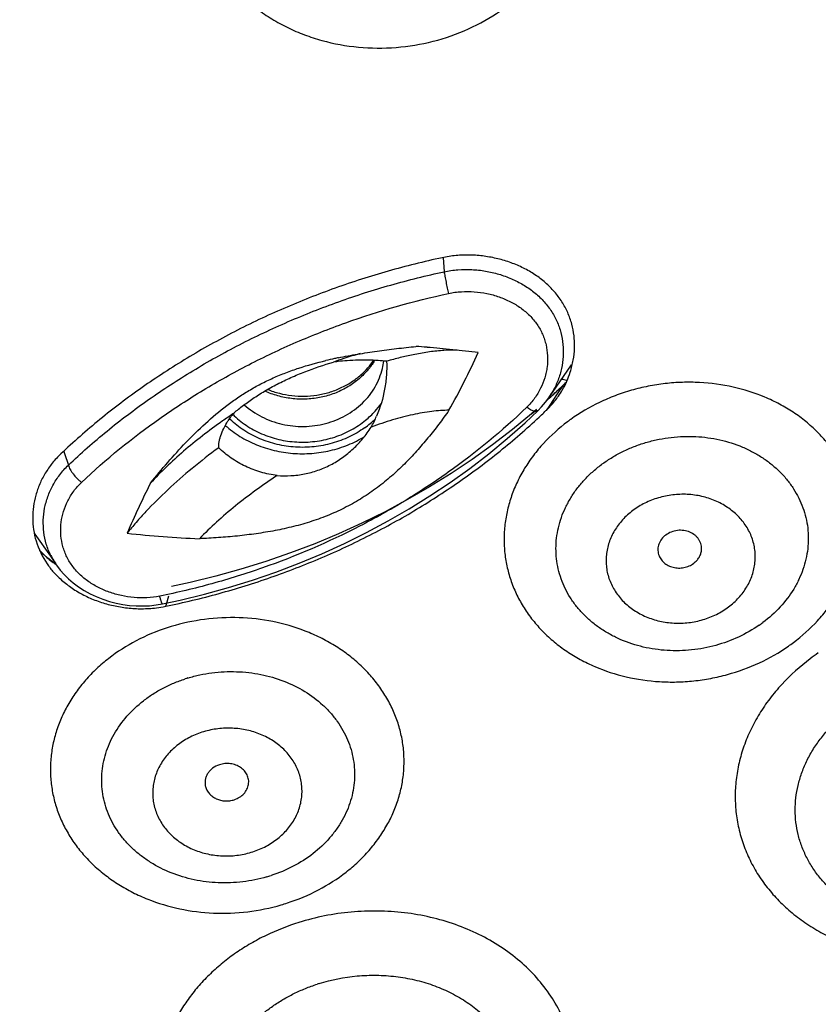
# Model space of a CAD drawing. Units: millimetres. Extents: x 72 to 8980, y -1552 to 626.
# Drawn here: x 7965 to 7978, y 42 to 59 of the extents above; entities that cross this region are included whole.
import ezdxf

# ---------------------------------------------------------------- set-up
doc = ezdxf.new("R2010")
doc.units = ezdxf.units.MM
doc.header["$MEASUREMENT"] = 0
doc.layers.add('Dimensions', color=7, linetype='Continuous')
doc.styles.get("Standard").update_dxf_attribs({"font": 'helr45w_0.ttf'})
doc.dimstyles.get("Standard").update_dxf_attribs({"dimscale": 10, "dimtxt": 2.5, "dimasz": 0.8, "dimexe": 1, "dimexo": 1, "dimgap": 1, "dimtad": 2, "dimtih": 1, "dimtoh": 1, "dimdec": 0, "dimzin": 0, "dimdsep": 46, "dimtxsty": 'Standard', "dimblk": 'DOT', "dimcen": 2, "dimclrd": 1, "dimclre": 1, "dimclrt": 1, "dimadec": 0, "dimazin": 0, "dimtfac": 1, "dimtdec": 0, "dimtofl": 0, "dimtmove": 0, "dimatfit": 3, "dimfxl": 1, "dimtolj": 1, "dimtzin": 0, "dimarcsym": 0})

# ---------------------------------------------------------------- blocks, each defined once
blk = doc.blocks.new('_Dot')
at = {"color": 0, "linetype": 'ByBlock', "lineweight": -2}
blk.add_line((-0.5, 0), (-1, 0), dxfattribs=at)
at = {"color": 0, "linetype": 'ByBlock', "const_width": 0.5}
blk.add_lwpolyline([(-0.25, 0, 1), (0.25, 0, 1)], format="xyb", close=True, dxfattribs=at)
blk = doc.blocks.new('*D9')
at = {"layer": 'Dimensions', "color": 1, "lineweight": -2, "transparency": 16777216}
for p, q in [((7969.486, 132.626), (8075.772, 132.626)), ((8065.772, 124.626), (8065.772, -129.598)), ((7969.475, -137.598), (8075.772, -137.598))]:
    blk.add_line(p, q, dxfattribs=at)
at = {"layer": 'Dimensions', "color": 1, "lineweight": -2, "transparency": 16777216, "xscale": 8, "yscale": 8, "zscale": 8}
for p, rotation in [((8065.772, 132.626), 90), ((8065.772, -137.598), 270)]:
    blk.add_blockref('_Dot', p, dxfattribs=dict(at, rotation=rotation))
at = {"layer": 'Dimensions', "color": 1, "transparency": 16777216, "insert": (8103.731, -2.486), "char_height": 25, "attachment_point": 5}
blk.add_mtext('\\A1;270', dxfattribs=at)

msp = doc.modelspace()

# ---------------------------------------------------------------- linework, layer by layer
at = {"color": 7, "linetype": 'Continuous'}
for p, q in [((7972.025, 54.809), (7972.044, 54.566)), ((7971.795, 53.192), (7971.512, 53.144)), ((7973.838, 52.407), (7974.23, 52.972)), ((7974.141, 52.678), (7974.091, 52.628)), ((7974.091, 52.628), (7973.861, 52.411)), ((7974.082, 52.617), (7973.984, 52.472)), ((7974.082, 52.617), (7974.091, 52.628)), ((7974.091, 52.628), (7974.091, 52.628)), ((7973.798, 52.352), (7973.823, 52.374)), ((7973.799, 52.352), (7973.823, 52.374)), ((7973.861, 52.411), (7973.805, 52.362)), ((7973.838, 52.406), (7973.838, 52.406)), ((7973.908, 52.359), (7973.854, 52.28)), ((7973.984, 52.472), (7973.908, 52.359)), ((7973.984, 52.472), (7973.908, 52.359)), ((7973.431, 51.978), (7973.649, 52.184)), ((7973.63, 52.207), (7973.543, 52.131)), ((7973.649, 52.184), (7973.649, 52.184)), ((7973.854, 52.28), (7973.791, 52.186)), ((7965.522, 51.49), (7965.534, 51.453)), ((7965.534, 51.453), (7965.6, 51.251)), ((7965.027, 50.069), (7965.027, 50.069)), ((7965.027, 50.069), (7965.291, 49.689)), ((7965.346, 49.582), (7965.256, 49.652)), ((7965.291, 49.689), (7965.382, 49.557)), ((7965.382, 49.557), (7965.346, 49.582)), ((7965.382, 49.557), (7965.396, 49.536)), ((7965.396, 49.536), (7965.396, 49.536)), ((7967.283, 48.869), (7967.322, 49.013)), ((7967.106, 48.854), (7967.215, 48.872)), ((7967.273, 48.833), (7967.283, 48.869))]:
    msp.add_line(p, q, dxfattribs=at)
for points in [[(7973.649, 52.184), (7973.713, 52.249), (7973.781, 52.33), (7973.838, 52.406)], [(7973.543, 52.131), (7973.214, 51.86), (7972.874, 51.599), (7972.524, 51.348), (7972.164, 51.108), (7971.795, 50.878), (7971.416, 50.66), (7971.03, 50.453), (7970.635, 50.258), (7970.233, 50.075), (7969.824, 49.904), (7969.408, 49.745), (7968.986, 49.599), (7968.558, 49.466), (7968.126, 49.346), (7967.689, 49.239), (7967.366, 49.169)], [(7967.215, 48.872), (7967.516, 48.937), (7967.933, 49.038), (7968.347, 49.152), (7968.755, 49.279), (7969.159, 49.418), (7969.557, 49.57), (7969.949, 49.733), (7970.334, 49.909), (7970.712, 50.095), (7971.082, 50.294), (7971.445, 50.503), (7971.8, 50.723), (7972.145, 50.954), (7972.482, 51.195), (7972.809, 51.446), (7973.125, 51.707), (7973.431, 51.978)], [(7965.256, 49.652), (7965.171, 49.726), (7965.105, 49.791)], [(7965.396, 49.536), (7965.46, 49.451), (7965.528, 49.374), (7965.603, 49.301), (7965.684, 49.231), (7965.774, 49.164), (7965.871, 49.103), (7965.972, 49.047), (7966.079, 48.997), (7966.19, 48.953), (7966.303, 48.916), (7966.417, 48.886), (7966.533, 48.863), (7966.649, 48.847), (7966.764, 48.839), (7966.878, 48.837), (7966.992, 48.842), (7967.106, 48.854)]]:
    msp.add_lwpolyline(points, dxfattribs=at)
for centre, radius, start, end in [((7969.871, 31.018), 22.332, 85.1699, 85.6585), ((7971.721, 45.885), 7.359, 102.2079, 103.4111), ((7972.183, 47.403), 5.972, 108.1321, 109.9399), ((7970.658, 49.069), 3.981, 96.2538, 97.387), ((7971.854, 45.274), 7.984, 101.7319, 102.2172), ((7970.673, 48.923), 4.128, 94.036, 96.2439), ((7971.958, 48.106), 5.234, 104.9943, 108.1916), ((7969.887, 53.164), 1.128, 346.819, 353.4915), ((7972.629, 54.133), 2.1, 313.7896, 316.0178), ((7972.658, 53.225), 1.436, 325.2328, 329.6999), ((7965.934, 61.055), 11.729, 312.4253, 313.1158), ((7972.668, 53.22), 1.425, 329.7025, 330.486), ((7966.048, 60.934), 11.564, 313.1163, 314.0129), ((7972.779, 53.286), 1.493, 325.2251, 329.9007), ((7965.881, 61.113), 11.808, 312.2631, 312.4257), ((7972.659, 53.379), 1.644, 317.4206, 321.3287), ((7972.737, 53.316), 1.544, 321.3489, 325.189), ((7969.751, 53.181), 1.497, 313.5293, 317.7746), ((7969.792, 53.143), 1.441, 317.7765, 324.3993), ((7965.647, 61.377), 12.161, 310.4659, 311.0398), ((7966.093, 60.155), 11.08, 313.466, 314.007), ((7972.592, 53.442), 1.737, 313.6833, 317.4064), ((7973.431, 44.613), 9.033, 123.6795, 125.0481), ((7969.676, 51.162), 1.584, 144.7354, 147.7018), ((7969.47, 53.188), 1.592, 225.8944, 226.4362), ((7969.776, 51.093), 1.705, 142.5494, 144.7605), ((7969.477, 53.179), 1.495, 224.9002, 226.3725), ((7969.724, 53.209), 1.535, 309.3527, 313.5219), ((7969.739, 53.209), 1.62, 309.7885, 313.9893), ((7969.094, 52.86), 1.95, 330.5714, 336.7706), ((7976.058, 49.457), 3.169, 125.5496, 126.781), ((7969.712, 53.24), 1.661, 305.6301, 309.7954), ((7976.096, 49.446), 2.264, 125.5491, 126.7815), ((7966.327, 50.973), 1.584, 214.2007, 214.812), ((7966.374, 50.349), 1.386, 196.6879, 214.7506), ((7966.495, 51.137), 1.937, 224.1665, 230.0295), ((7966.557, 51.209), 2.031, 229.9884, 233.183), ((7966.441, 50.264), 1.273, 206.113, 210.3274), ((7966.466, 50.279), 1.302, 210.3361, 214.7712), ((7966.439, 50.393), 1.465, 214.7063, 218.1862), ((7966.484, 50.428), 1.522, 218.1745, 221.5508), ((7966.585, 51.245), 2.077, 233.1726, 234.7989), ((7966.845, 50.886), 2.097, 276.2831, 280.423), ((7966.838, 50.929), 2.141, 280.4076, 281.7343), ((7968.38, 45.114), 3.52, 106.8229, 107.9669), ((7976.153, 50.37), 2.267, 304.8333, 306.7813), ((7976.131, 50.757), 3.179, 304.8358, 306.7787), ((7980.617, 44.863), 3.832, 124.2425, 126.7756), ((7968.379, 45.193), 2.517, 106.8229, 107.9669), ((7968.299, 46.611), 2.519, 286.158, 287.9667), ((7968.267, 47.102), 3.528, 286.1593, 287.9654), ((7970.815, 39.434), 3.07, 107.3492, 107.9673)]:
    msp.add_arc(centre, radius, start, end, dxfattribs=at)
for points, knots in [([(7968.167, 62.668), (7968.113, 62.585), (7968.015, 62.416), (7967.895, 62.149), (7967.806, 61.873), (7967.748, 61.592), (7967.721, 61.308), (7967.725, 61.024), (7967.762, 60.743), (7967.829, 60.467), (7967.928, 60.199), (7968.056, 59.941), (7968.212, 59.696), (7968.396, 59.467), (7968.605, 59.256), (7968.836, 59.064), (7969.089, 58.893), (7969.36, 58.746), (7969.647, 58.623), (7970.048, 58.492), (7970.575, 58.397), (7971.221, 58.393), (7971.859, 58.498), (7972.465, 58.71), (7973.017, 59.021), (7973.493, 59.418), (7973.752, 59.736), (7973.862, 59.903)], [0, 0, 0, 0, 0.030425, 0.060502, 0.09025, 0.119737, 0.149034, 0.178216, 0.20737, 0.23658, 0.265928, 0.29549, 0.325333, 0.35551, 0.386061, 0.417009, 0.448364, 0.480118, 0.512248, 0.54472, 0.610425, 0.676814, 0.743312, 0.809334, 0.874353, 0.937972, 1, 1, 1, 1]), ([(7974.207, 52.846), (7974.229, 52.913), (7974.263, 53.049), (7974.281, 53.223), (7974.281, 53.362), (7974.27, 53.5), (7974.244, 53.636), (7974.203, 53.769), (7974.164, 53.866), (7974.118, 53.961), (7974.064, 54.052), (7974.003, 54.14), (7973.912, 54.252), (7973.808, 54.356), (7973.694, 54.449), (7973.571, 54.537), (7973.406, 54.633), (7973.228, 54.709), (7973.08, 54.758), (7972.927, 54.799), (7972.771, 54.829), (7972.612, 54.846), (7972.491, 54.852), (7972.37, 54.852), (7972.208, 54.841), (7972.088, 54.823), (7972.009, 54.806)], [0, 0, 0, 0, 0.058973, 0.117341, 0.146396, 0.175404, 0.233433, 0.262581, 0.291856, 0.321302, 0.350973, 0.380907, 0.411123, 0.472408, 0.50354, 0.534985, 0.598768, 0.663769, 0.696691, 0.729833, 0.796677, 0.830366, 0.864181, 0.898095, 0.932085, 1, 1, 1, 1]), ([(7972.009, 54.806), (7971.697, 54.739), (7971.234, 54.624), (7970.625, 54.44), (7970.175, 54.287), (7969.731, 54.12), (7969.151, 53.881), (7968.584, 53.614), (7968.036, 53.319), (7967.635, 53.086), (7967.244, 52.841), (7966.864, 52.585), (7966.496, 52.316), (7966.023, 51.945), (7965.685, 51.647), (7965.469, 51.442)], [0, 0, 0, 0, 0.128393, 0.192406, 0.256238, 0.31987, 0.383282, 0.509311, 0.571892, 0.634153, 0.696079, 0.757651, 0.81885, 0.879662, 1, 1, 1, 1]), ([(7965.6, 51.251), (7965.706, 51.352), (7965.924, 51.551), (7966.262, 51.837), (7966.612, 52.113), (7966.975, 52.377), (7967.35, 52.63), (7967.734, 52.871), (7968.129, 53.101), (7968.67, 53.391), (7969.228, 53.654), (7969.8, 53.89), (7970.237, 54.055), (7970.68, 54.205), (7971.28, 54.386), (7971.737, 54.5), (7972.044, 54.566)], [0, 0, 0, 0, 0.059954, 0.120345, 0.181146, 0.24234, 0.303912, 0.365839, 0.428102, 0.490684, 0.616716, 0.680127, 0.743757, 0.807589, 0.871605, 1, 1, 1, 1]), ([(7972.044, 54.566), (7972.121, 54.582), (7972.279, 54.604), (7972.518, 54.607), (7972.753, 54.582), (7972.981, 54.529), (7973.163, 54.463), (7973.302, 54.398), (7973.433, 54.325), (7973.586, 54.221), (7973.746, 54.072), (7973.858, 53.932), (7973.932, 53.811), (7973.994, 53.687), (7974.051, 53.524), (7974.087, 53.321), (7974.091, 53.114), (7974.063, 52.908), (7974.003, 52.707), (7973.943, 52.579), (7973.908, 52.517)], [0, 0, 0, 0, 0.067823, 0.135609, 0.202952, 0.269605, 0.335319, 0.367786, 0.39996, 0.463297, 0.525299, 0.586, 0.615935, 0.645628, 0.704438, 0.762849, 0.821284, 0.880082, 0.939541, 1, 1, 1, 1]), ([(7972.044, 54.566), (7972.048, 54.54), (7972.058, 54.481), (7972.076, 54.387), (7972.097, 54.289), (7972.113, 54.224), (7972.12, 54.194)], [0, 0, 0, 0, 0.206229, 0.472429, 0.753698, 1, 1, 1, 1]), ([(7965.826, 50.956), (7966.245, 51.354), (7966.926, 51.907), (7967.909, 52.545), (7968.69, 52.981), (7969.507, 53.367), (7970.639, 53.813), (7971.522, 54.065), (7972.12, 54.194)], [0, 0, 0, 0, 0.242166, 0.365682, 0.490581, 0.616684, 0.743786, 1, 1, 1, 1]), ([(7972.12, 54.194), (7972.156, 54.202), (7972.229, 54.214), (7972.376, 54.229), (7972.56, 54.228), (7972.778, 54.198), (7972.986, 54.14), (7973.181, 54.057), (7973.331, 53.967), (7973.438, 53.883), (7973.512, 53.815), (7973.579, 53.741), (7973.639, 53.663), (7973.69, 53.581), (7973.733, 53.494), (7973.767, 53.405), (7973.801, 53.283), (7973.822, 53.126), (7973.816, 52.967), (7973.796, 52.842), (7973.764, 52.717), (7973.703, 52.564), (7973.599, 52.392), (7973.51, 52.29), (7973.461, 52.243)], [0, 0, 0, 0, 0.034108, 0.068239, 0.136258, 0.203659, 0.270093, 0.335318, 0.399123, 0.430465, 0.461396, 0.49193, 0.5221, 0.55194, 0.581499, 0.610836, 0.640023, 0.698171, 0.756508, 0.785911, 0.815528, 0.875545, 0.936955, 1, 1, 1, 1]), ([(7970.231, 53.091), (7970.341, 53.114), (7970.561, 53.155), (7970.893, 53.206), (7971.227, 53.249), (7971.45, 53.274), (7971.561, 53.285)], [0, 0, 0, 0, 0.249771, 0.499771, 0.749872, 1, 1, 1, 1]), ([(7972.629, 53.182), (7972.483, 53.199), (7972.191, 53.23), (7971.898, 53.258), (7971.751, 53.27)], [0, 0, 0, 0, 0.499652, 1, 1, 1, 1]), ([(7972.27, 53.222), (7972.193, 53.223), (7972.035, 53.22), (7971.877, 53.203), (7971.795, 53.192)], [0, 0, 0, 0, 0.480599, 1, 1, 1, 1]), ([(7972.127, 52.191), (7972.219, 52.353), (7972.393, 52.68), (7972.552, 53.014), (7972.629, 53.182)], [0, 0, 0, 0, 0.501109, 1, 1, 1, 1]), ([(7968.315, 52.272), (7968.376, 52.318), (7968.501, 52.407), (7968.696, 52.532), (7968.899, 52.645), (7969.111, 52.747), (7969.33, 52.837), (7969.629, 52.943), (7969.859, 53.006), (7970.014, 53.043)], [0, 0, 0, 0, 0.121875, 0.244797, 0.368759, 0.493685, 0.61944, 0.74586, 1, 1, 1, 1]), ([(7968.422, 52.129), (7968.473, 52.174), (7968.584, 52.265), (7968.765, 52.396), (7968.966, 52.523), (7969.184, 52.644), (7969.416, 52.754), (7969.735, 52.886), (7969.982, 52.968), (7970.146, 53.017)], [0, 0, 0, 0, 0.104848, 0.219557, 0.342041, 0.470292, 0.602308, 0.736066, 1, 1, 1, 1]), ([(7971.058, 53.031), (7971.009, 53.037), (7970.905, 53.045), (7970.742, 53.051), (7970.566, 53.05), (7970.445, 53.045), (7970.383, 53.04)], [0, 0, 0, 0, 0.219939, 0.461904, 0.722929, 1, 1, 1, 1]), ([(7970.617, 52.798), (7970.659, 52.835), (7970.738, 52.913), (7970.805, 53.001), (7970.835, 53.046)], [0, 0, 0, 0, 0.507054, 1, 1, 1, 1]), ([(7970.852, 53.046), (7970.842, 53.028), (7970.799, 52.96), (7970.749, 52.896), (7970.708, 52.851)], [0, 0, 0, 0, 0.248223, 1, 1, 1, 1]), ([(7971.058, 53.031), (7971.061, 52.951), (7971.058, 52.791), (7971.018, 52.472), (7970.949, 52.239), (7970.886, 52.091)], [0, 0, 0, 0, 0.248718, 0.499332, 1, 1, 1, 1]), ([(7971.512, 53.144), (7971.437, 53.129), (7971.285, 53.095), (7971.135, 53.054), (7971.058, 53.031)], [0, 0, 0, 0, 0.488825, 1, 1, 1, 1]), ([(7968.616, 52.286), (7968.706, 52.205), (7968.859, 52.101), (7969.083, 52.003), (7969.263, 51.95), (7969.448, 51.919), (7969.637, 51.91), (7969.825, 51.925), (7970.01, 51.961), (7970.187, 52.019), (7970.354, 52.098), (7970.508, 52.196), (7970.645, 52.312), (7970.764, 52.443), (7970.862, 52.588), (7970.938, 52.743), (7970.972, 52.852), (7970.985, 52.907)], [0, 0, 0, 0, 0.124536, 0.188114, 0.252273, 0.316841, 0.381633, 0.446426, 0.510951, 0.574971, 0.638316, 0.700838, 0.762424, 0.823065, 0.882806, 0.941726, 1, 1, 1, 1]), ([(7970.708, 52.851), (7970.658, 52.795), (7970.546, 52.689), (7970.352, 52.562), (7970.173, 52.481), (7970.022, 52.434), (7969.867, 52.398), (7969.667, 52.376), (7969.426, 52.386), (7969.191, 52.433), (7969.042, 52.488), (7968.97, 52.521)], [0, 0, 0, 0, 0.120193, 0.242745, 0.367366, 0.430341, 0.493638, 0.620766, 0.748024, 0.874628, 1, 1, 1, 1]), ([(7974.07, 52.537), (7974.099, 52.587), (7974.15, 52.687), (7974.19, 52.793), (7974.207, 52.846)], [0, 0, 0, 0, 0.503387, 1, 1, 1, 1]), ([(7969.017, 52.549), (7969.082, 52.522), (7969.218, 52.477), (7969.43, 52.438), (7969.646, 52.428), (7969.861, 52.446), (7970.036, 52.486), (7970.171, 52.531), (7970.301, 52.586), (7970.454, 52.669), (7970.565, 52.753), (7970.617, 52.798)], [0, 0, 0, 0, 0.125167, 0.251339, 0.378069, 0.504755, 0.630745, 0.693353, 0.755609, 0.878786, 1, 1, 1, 1]), ([(7974.058, 52.723), (7974.071, 52.723), (7974.1, 52.72), (7974.128, 52.712), (7974.143, 52.706)], [0, 0, 0, 0, 0.449362, 1, 1, 1, 1]), ([(7978.034, 48.211), (7978.183, 48.322), (7978.39, 48.507), (7978.625, 48.788), (7978.776, 49.009), (7978.901, 49.241), (7979, 49.481), (7979.071, 49.728), (7979.114, 49.978), (7979.128, 50.229), (7979.114, 50.479), (7979.07, 50.725), (7978.999, 50.965), (7978.9, 51.197), (7978.774, 51.419), (7978.622, 51.628), (7978.447, 51.823), (7978.25, 52.001), (7978.032, 52.161), (7977.796, 52.301), (7977.457, 52.462), (7977.001, 52.606), (7976.521, 52.67), (7976.13, 52.674), (7975.835, 52.652), (7975.543, 52.607), (7975.256, 52.537), (7974.977, 52.445), (7974.622, 52.293), (7974.371, 52.146), (7974.215, 52.035)], [0, 0, 0, 0, 0.063764, 0.094918, 0.125555, 0.155697, 0.185378, 0.214656, 0.243608, 0.272324, 0.300906, 0.329462, 0.358102, 0.386931, 0.416046, 0.44553, 0.475449, 0.505851, 0.536763, 0.568191, 0.600124, 0.665303, 0.731943, 0.765652, 0.799486, 0.833353, 0.867162, 0.900817, 0.934237, 1, 1, 1, 1]), ([(7967.007, 50.942), (7967.104, 51.062), (7967.302, 51.298), (7967.614, 51.643), (7967.948, 51.973), (7968.189, 52.176), (7968.315, 52.272)], [0, 0, 0, 0, 0.246454, 0.494775, 0.745654, 1, 1, 1, 1]), ([(7973.461, 52.243), (7973.042, 51.838), (7972.361, 51.277), (7971.378, 50.631), (7970.332, 50.046), (7969.219, 49.569), (7968.061, 49.207), (7967.466, 49.066), (7967.167, 49.005)], [0, 0, 0, 0, 0.243619, 0.367373, 0.492209, 0.744613, 0.872075, 1, 1, 1, 1]), ([(7972.127, 52.191), (7972.07, 52.111), (7971.952, 51.95), (7971.768, 51.715), (7971.572, 51.487), (7971.364, 51.267), (7971.14, 51.058), (7970.9, 50.863), (7970.642, 50.686), (7970.367, 50.529), (7970.077, 50.395), (7969.774, 50.284), (7969.462, 50.195), (7969.144, 50.126), (7968.822, 50.073), (7968.498, 50.034), (7968.173, 50.006), (7967.955, 49.994), (7967.846, 49.99)], [0, 0, 0, 0, 0.058964, 0.118215, 0.177831, 0.237907, 0.298542, 0.359835, 0.421855, 0.484607, 0.548026, 0.611982, 0.67632, 0.7409, 0.805617, 0.870398, 0.935201, 1, 1, 1, 1]), ([(7972.127, 52.191), (7972.079, 52.191), (7971.98, 52.187), (7971.773, 52.167), (7971.496, 52.118), (7971.149, 52.027), (7970.913, 51.947), (7970.792, 51.902)], [0, 0, 0, 0, 0.104686, 0.215643, 0.455489, 0.717842, 1, 1, 1, 1]), ([(7973.649, 52.184), (7973.647, 52.182), (7973.643, 52.179), (7973.634, 52.174), (7973.619, 52.171), (7973.599, 52.173), (7973.577, 52.178), (7973.552, 52.187), (7973.523, 52.201), (7973.492, 52.22), (7973.471, 52.235), (7973.461, 52.243)], [0, 0, 0, 0, 0.036886, 0.074517, 0.155455, 0.246628, 0.352472, 0.480892, 0.632679, 0.806811, 1, 1, 1, 1]), ([(7968.244, 52.008), (7968.127, 51.926), (7967.9, 51.758), (7967.577, 51.495), (7967.279, 51.224), (7967.094, 51.037), (7967.007, 50.942)], [0, 0, 0, 0, 0.261657, 0.517509, 0.764633, 1, 1, 1, 1]), ([(7967.273, 48.833), (7967.579, 48.895), (7968.185, 49.04), (7969.075, 49.318), (7969.94, 49.652), (7970.637, 49.976), (7971.177, 50.263), (7971.703, 50.567), (7972.335, 50.977), (7973.052, 51.518), (7973.5, 51.91), (7973.715, 52.114)], [0, 0, 0, 0, 0.12787, 0.255172, 0.381775, 0.507534, 0.570063, 0.632335, 0.756047, 0.878635, 1, 1, 1, 1]), ([(7968.178, 51.549), (7968.177, 51.582), (7968.181, 51.634), (7968.197, 51.703), (7968.221, 51.782), (7968.265, 51.886), (7968.311, 51.967), (7968.337, 52.008)], [0, 0, 0, 0, 0.200152, 0.312432, 0.433132, 0.699902, 1, 1, 1, 1]), ([(7970.68, 51.89), (7970.639, 51.861), (7970.552, 51.805), (7970.416, 51.732), (7970.272, 51.671), (7970.073, 51.607), (7969.813, 51.557), (7969.547, 51.552), (7969.337, 51.574), (7969.181, 51.603), (7969.03, 51.646), (7968.835, 51.718), (7968.608, 51.839), (7968.446, 51.965), (7968.373, 52.035)], [0, 0, 0, 0, 0.061332, 0.123245, 0.185683, 0.248566, 0.375167, 0.502327, 0.565897, 0.62927, 0.692339, 0.755007, 0.878698, 1, 1, 1, 1]), ([(7968.445, 52.097), (7968.517, 52.028), (7968.676, 51.904), (7968.901, 51.788), (7969.094, 51.72), (7969.295, 51.668), (7969.502, 51.643), (7969.71, 51.645), (7969.917, 51.665), (7970.169, 51.724), (7970.451, 51.845), (7970.621, 51.958), (7970.698, 52.022)], [0, 0, 0, 0, 0.121513, 0.245513, 0.308357, 0.371601, 0.49872, 0.56247, 0.626141, 0.752658, 0.877497, 1, 1, 1, 1]), ([(7974.16, 51.995), (7974.012, 51.884), (7973.806, 51.699), (7973.572, 51.42), (7973.422, 51.2), (7973.296, 50.969), (7973.197, 50.73), (7973.126, 50.485), (7973.082, 50.236), (7973.067, 49.986), (7973.08, 49.737), (7973.122, 49.492), (7973.192, 49.252), (7973.289, 49.021), (7973.413, 48.799), (7973.562, 48.59), (7973.735, 48.396), (7973.93, 48.217), (7974.145, 48.056), (7974.379, 47.915), (7974.714, 47.753), (7975.167, 47.605), (7975.644, 47.537), (7976.032, 47.53), (7976.326, 47.549), (7976.617, 47.592), (7976.998, 47.68), (7977.454, 47.846), (7977.79, 48.038), (7977.947, 48.147)], [0, 0, 0, 0, 0.063789, 0.094956, 0.125609, 0.155766, 0.185463, 0.214758, 0.243725, 0.272454, 0.301044, 0.329604, 0.358242, 0.387063, 0.416164, 0.445628, 0.47552, 0.505891, 0.536768, 0.56816, 0.600057, 0.66517, 0.731765, 0.765465, 0.7993, 0.833179, 0.86701, 0.93411, 1, 1, 1, 1]), ([(7968.291, 51.93), (7968.33, 51.896), (7968.412, 51.83), (7968.542, 51.742), (7968.68, 51.665), (7968.874, 51.577), (7969.129, 51.495), (7969.395, 51.453), (7969.611, 51.444), (7969.826, 51.452), (7970.04, 51.485), (7970.247, 51.542), (7970.447, 51.614), (7970.59, 51.686), (7970.68, 51.741)], [0, 0, 0, 0, 0.061007, 0.122424, 0.184233, 0.246414, 0.371654, 0.497853, 0.561165, 0.624472, 0.750681, 0.813532, 0.876087, 1, 1, 1, 1]), ([(7969.181, 51.074), (7969.259, 51.067), (7969.377, 51.066), (7969.533, 51.08), (7969.649, 51.099), (7969.764, 51.126), (7969.877, 51.161), (7969.988, 51.204), (7970.096, 51.254), (7970.2, 51.313), (7970.3, 51.378), (7970.395, 51.451), (7970.486, 51.53), (7970.571, 51.614), (7970.678, 51.735), (7970.749, 51.834), (7970.792, 51.902)], [0, 0, 0, 0, 0.122748, 0.184467, 0.246357, 0.308388, 0.370529, 0.432783, 0.495168, 0.557687, 0.620343, 0.683159, 0.746144, 0.809311, 0.872693, 1, 1, 1, 1]), ([(7974.78, 51.288), (7974.835, 51.328), (7974.95, 51.402), (7975.133, 51.499), (7975.325, 51.581), (7975.524, 51.647), (7975.729, 51.697), (7975.938, 51.73), (7976.149, 51.745), (7976.428, 51.743), (7976.771, 51.697), (7977.098, 51.593), (7977.34, 51.479), (7977.509, 51.378), (7977.665, 51.264), (7977.806, 51.136), (7977.931, 50.997), (7978.039, 50.848), (7978.129, 50.689), (7978.2, 50.523), (7978.251, 50.352), (7978.282, 50.175), (7978.293, 49.997), (7978.283, 49.817), (7978.252, 49.638), (7978.201, 49.462), (7978.13, 49.291), (7978.01, 49.068), (7977.813, 48.808), (7977.617, 48.633), (7977.511, 48.554)], [0, 0, 0, 0, 0.032698, 0.065793, 0.0992, 0.132849, 0.166652, 0.200517, 0.234351, 0.268064, 0.334713, 0.399905, 0.431844, 0.463278, 0.494193, 0.524598, 0.554521, 0.584007, 0.613124, 0.641954, 0.670595, 0.699152, 0.727735, 0.756453, 0.785406, 0.814686, 0.844369, 0.874513, 0.936233, 1, 1, 1, 1]), ([(7968.178, 51.549), (7968.023, 51.436), (7967.725, 51.204), (7967.308, 50.839), (7966.992, 50.526), (7966.763, 50.273), (7966.657, 50.147), (7966.606, 50.084)], [0, 0, 0, 0, 0.267108, 0.52535, 0.770807, 0.887668, 1, 1, 1, 1]), ([(7969.181, 51.074), (7969.087, 51.085), (7968.9, 51.123), (7968.634, 51.224), (7968.389, 51.366), (7968.244, 51.485), (7968.178, 51.549)], [0, 0, 0, 0, 0.252983, 0.50436, 0.753468, 1, 1, 1, 1]), ([(7965.469, 51.442), (7965.417, 51.392), (7965.344, 51.314), (7965.259, 51.2), (7965.202, 51.112), (7965.152, 51.022), (7965.094, 50.898), (7965.038, 50.739), (7964.997, 50.542), (7964.983, 50.343), (7964.998, 50.144), (7965.027, 50.014), (7965.046, 49.951)], [0, 0, 0, 0, 0.131797, 0.196678, 0.260831, 0.324349, 0.387301, 0.511663, 0.634516, 0.756408, 0.878002, 1, 1, 1, 1]), ([(7965.298, 49.704), (7965.267, 49.766), (7965.216, 49.896), (7965.174, 50.099), (7965.165, 50.306), (7965.188, 50.512), (7965.234, 50.68), (7965.287, 50.81), (7965.35, 50.938), (7965.449, 51.091), (7965.547, 51.2), (7965.6, 51.251)], [0, 0, 0, 0, 0.123698, 0.246134, 0.368238, 0.490815, 0.61456, 0.677175, 0.740373, 0.86874, 1, 1, 1, 1]), ([(7965.6, 51.251), (7965.603, 51.239), (7965.613, 51.213), (7965.631, 51.175), (7965.655, 51.137), (7965.692, 51.086), (7965.735, 51.036), (7965.785, 50.989), (7965.812, 50.967), (7965.826, 50.956)], [0, 0, 0, 0, 0.101954, 0.215744, 0.336181, 0.457725, 0.719988, 0.860612, 1, 1, 1, 1]), ([(7977.448, 48.508), (7977.336, 48.431), (7977.096, 48.293), (7976.77, 48.174), (7976.497, 48.111), (7976.289, 48.081), (7976.079, 48.067), (7975.801, 48.072), (7975.46, 48.121), (7975.136, 48.226), (7974.897, 48.342), (7974.73, 48.443), (7974.576, 48.558), (7974.436, 48.686), (7974.313, 48.825), (7974.206, 48.975), (7974.117, 49.133), (7974.048, 49.299), (7973.998, 49.47), (7973.968, 49.646), (7973.959, 49.824), (7973.969, 50.002), (7974.001, 50.18), (7974.052, 50.355), (7974.123, 50.526), (7974.213, 50.691), (7974.32, 50.849), (7974.445, 50.997), (7974.585, 51.136), (7974.687, 51.219), (7974.741, 51.259)], [0, 0, 0, 0, 0.065877, 0.132967, 0.166794, 0.20067, 0.234503, 0.268201, 0.334796, 0.39991, 0.431808, 0.463202, 0.494081, 0.524454, 0.554349, 0.583815, 0.612919, 0.641744, 0.670386, 0.698949, 0.727543, 0.756274, 0.785243, 0.814536, 0.84423, 0.87438, 0.905026, 0.936183, 0.967852, 1, 1, 1, 1]), ([(7969.181, 51.074), (7969.057, 50.992), (7968.814, 50.824), (7968.467, 50.557), (7968.143, 50.28), (7967.942, 50.087), (7967.846, 49.99)], [0, 0, 0, 0, 0.259114, 0.514411, 0.762452, 1, 1, 1, 1]), ([(7967.167, 49.005), (7967.094, 48.99), (7966.947, 48.972), (7966.726, 48.976), (7966.508, 49.009), (7966.3, 49.069), (7966.105, 49.154), (7965.926, 49.263), (7965.796, 49.373), (7965.706, 49.472), (7965.647, 49.551), (7965.596, 49.633), (7965.553, 49.719), (7965.519, 49.808), (7965.485, 49.929), (7965.464, 50.085), (7965.471, 50.274), (7965.511, 50.461), (7965.584, 50.641), (7965.688, 50.809), (7965.777, 50.91), (7965.826, 50.956)], [0, 0, 0, 0, 0.068367, 0.1367, 0.204514, 0.271418, 0.337123, 0.401397, 0.464018, 0.494702, 0.524974, 0.554875, 0.584457, 0.613773, 0.642893, 0.700777, 0.758717, 0.817187, 0.876644, 0.937485, 1, 1, 1, 1]), ([(7967.007, 50.942), (7966.936, 50.801), (7966.8, 50.516), (7966.67, 50.228), (7966.606, 50.084)], [0, 0, 0, 0, 0.501132, 1, 1, 1, 1]), ([(7976.922, 48.82), (7976.985, 48.868), (7977.101, 48.973), (7977.24, 49.158), (7977.32, 49.33), (7977.36, 49.473), (7977.377, 49.581), (7977.382, 49.689), (7977.375, 49.798), (7977.355, 49.905), (7977.323, 50.009), (7977.28, 50.11), (7977.225, 50.206), (7977.159, 50.297), (7977.083, 50.382), (7976.998, 50.459), (7976.871, 50.553), (7976.694, 50.648), (7976.461, 50.723), (7976.214, 50.756), (7975.963, 50.748), (7975.717, 50.697), (7975.485, 50.607), (7975.345, 50.521), (7975.28, 50.472)], [0, 0, 0, 0, 0.063253, 0.124694, 0.184434, 0.213828, 0.242968, 0.27194, 0.300837, 0.329757, 0.358793, 0.388037, 0.417569, 0.447455, 0.477747, 0.508479, 0.539667, 0.603318, 0.668565, 0.734975, 0.801966, 0.868882, 0.935082, 1, 1, 1, 1]), ([(7975.28, 50.472), (7975.216, 50.425), (7975.1, 50.32), (7974.961, 50.135), (7974.881, 49.963), (7974.842, 49.82), (7974.824, 49.712), (7974.819, 49.603), (7974.827, 49.495), (7974.846, 49.388), (7974.878, 49.284), (7974.922, 49.183), (7974.977, 49.086), (7975.042, 48.996), (7975.118, 48.911), (7975.204, 48.833), (7975.33, 48.74), (7975.507, 48.645), (7975.741, 48.57), (7975.988, 48.536), (7976.239, 48.545), (7976.485, 48.595), (7976.716, 48.686), (7976.857, 48.772), (7976.922, 48.82)], [0, 0, 0, 0, 0.063253, 0.124694, 0.184432, 0.213826, 0.242966, 0.271939, 0.300837, 0.329758, 0.358795, 0.38804, 0.417573, 0.447459, 0.477751, 0.508483, 0.539671, 0.603321, 0.668565, 0.734974, 0.801965, 0.868881, 0.935083, 1, 1, 1, 1]), ([(7976.457, 49.79), (7976.459, 49.806), (7976.46, 49.838), (7976.453, 49.885), (7976.437, 49.931), (7976.415, 49.974), (7976.385, 50.014), (7976.335, 50.061), (7976.259, 50.107), (7976.154, 50.135), (7976.044, 50.136), (7975.937, 50.109), (7975.873, 50.074), (7975.844, 50.053)], [0, 0, 0, 0, 0.057419, 0.114745, 0.172407, 0.230803, 0.290245, 0.350949, 0.476078, 0.605931, 0.738427, 0.870711, 1, 1, 1, 1]), ([(7966.606, 50.084), (7966.812, 50.062), (7967.225, 50.022), (7967.639, 49.997), (7967.846, 49.99)], [0, 0, 0, 0, 0.499584, 1, 1, 1, 1]), ([(7975.844, 50.053), (7975.817, 50.033), (7975.77, 49.987), (7975.73, 49.915), (7975.713, 49.854), (7975.708, 49.808), (7975.711, 49.762), (7975.718, 49.732), (7975.723, 49.717)], [0, 0, 0, 0, 0.262364, 0.513926, 0.636751, 0.758184, 0.878984, 1, 1, 1, 1]), ([(7976.325, 49.569), (7976.343, 49.583), (7976.377, 49.613), (7976.418, 49.667), (7976.446, 49.727), (7976.455, 49.769), (7976.457, 49.79)], [0, 0, 0, 0, 0.260254, 0.513395, 0.759345, 1, 1, 1, 1]), ([(7975.723, 49.717), (7975.731, 49.691), (7975.755, 49.64), (7975.812, 49.576), (7975.886, 49.527), (7975.972, 49.496), (7976.064, 49.484), (7976.158, 49.492), (7976.247, 49.52), (7976.3, 49.551), (7976.325, 49.569)], [0, 0, 0, 0, 0.114512, 0.232602, 0.355162, 0.481947, 0.611755, 0.742714, 0.872793, 1, 1, 1, 1]), ([(7965.345, 49.418), (7965.395, 49.363), (7965.503, 49.257), (7965.687, 49.12), (7965.89, 49.005), (7966.11, 48.913), (7966.342, 48.846), (7966.582, 48.802), (7966.787, 48.788), (7966.951, 48.791), (7967.034, 48.797), (7967.075, 48.802)], [0, 0, 0, 0, 0.117561, 0.237751, 0.360491, 0.485515, 0.612414, 0.74076, 0.870125, 0.935044, 1, 1, 1, 1]), ([(7967.215, 48.873), (7967.214, 48.873), (7967.212, 48.874), (7967.209, 48.877), (7967.207, 48.881), (7967.204, 48.886), (7967.202, 48.892), (7967.199, 48.899), (7967.194, 48.911), (7967.188, 48.928), (7967.178, 48.961), (7967.171, 48.987), (7967.167, 49.005)], [0, 0, 0, 0, 0.027857, 0.051182, 0.081948, 0.120568, 0.167317, 0.222371, 0.285428, 0.433014, 0.604863, 1, 1, 1, 1]), ([(7969.355, 43.746), (7969.538, 43.805), (7969.891, 43.953), (7970.291, 44.208), (7970.572, 44.449), (7970.76, 44.644), (7970.925, 44.853), (7971.066, 45.074), (7971.18, 45.304), (7971.267, 45.543), (7971.327, 45.786), (7971.357, 46.033), (7971.359, 46.281), (7971.332, 46.527), (7971.276, 46.769), (7971.193, 47.004), (7971.081, 47.231), (7970.944, 47.447), (7970.782, 47.65), (7970.597, 47.839), (7970.39, 48.01), (7970.163, 48.164), (7969.92, 48.298), (7969.573, 48.451), (7969.108, 48.585), (7968.525, 48.651), (7967.935, 48.623), (7967.549, 48.54), (7967.361, 48.483)], [0, 0, 0, 0, 0.06656, 0.13141, 0.1631, 0.194243, 0.224835, 0.254897, 0.284471, 0.313616, 0.342415, 0.370965, 0.399376, 0.427763, 0.456245, 0.484933, 0.513932, 0.543329, 0.573193, 0.603574, 0.6345, 0.665976, 0.697988, 0.730504, 0.796764, 0.864256, 0.932259, 1, 1, 1, 1]), ([(7967.294, 48.462), (7967.111, 48.403), (7966.76, 48.257), (7966.361, 48.002), (7966.081, 47.763), (7965.893, 47.569), (7965.728, 47.362), (7965.588, 47.142), (7965.473, 46.913), (7965.385, 46.676), (7965.325, 46.433), (7965.293, 46.188), (7965.289, 45.941), (7965.315, 45.696), (7965.368, 45.455), (7965.45, 45.22), (7965.559, 44.994), (7965.693, 44.778), (7965.853, 44.574), (7966.035, 44.386), (7966.24, 44.213), (7966.463, 44.058), (7966.704, 43.922), (7967.048, 43.768), (7967.509, 43.63), (7968.088, 43.558), (7968.676, 43.581), (7969.061, 43.659), (7969.249, 43.713)], [0, 0, 0, 0, 0.066599, 0.1315, 0.163219, 0.194392, 0.225014, 0.255106, 0.284707, 0.313878, 0.342697, 0.371263, 0.399684, 0.428074, 0.456552, 0.485229, 0.514208, 0.543578, 0.573408, 0.60375, 0.634632, 0.666064, 0.698031, 0.730505, 0.796699, 0.864162, 0.932183, 1, 1, 1, 1]), ([(7978.323, 47.932), (7978.148, 47.8), (7977.902, 47.581), (7977.625, 47.251), (7977.446, 46.991), (7977.298, 46.719), (7977.181, 46.438), (7977.097, 46.15), (7977.046, 45.859), (7977.03, 45.566), (7977.047, 45.276), (7977.099, 44.99), (7977.184, 44.711), (7977.302, 44.443), (7977.451, 44.187), (7977.63, 43.947), (7977.838, 43.724), (7978.072, 43.521), (7978.33, 43.339), (7978.61, 43.18), (7979.011, 43), (7979.552, 42.842), (7980.234, 42.764), (7980.93, 42.8), (7981.613, 42.947), (7982.258, 43.2), (7982.652, 43.437), (7982.835, 43.57)], [0, 0, 0, 0, 0.064201, 0.095498, 0.126224, 0.156389, 0.186029, 0.215202, 0.243988, 0.272483, 0.3008, 0.329058, 0.357382, 0.385892, 0.414698, 0.443896, 0.473566, 0.503763, 0.534522, 0.565855, 0.597753, 0.663036, 0.729991, 0.797954, 0.866142, 0.933736, 1, 1, 1, 1]), ([(7967.651, 47.602), (7967.718, 47.623), (7967.854, 47.658), (7968.061, 47.694), (7968.272, 47.712), (7968.553, 47.714), (7968.899, 47.675), (7969.295, 47.561), (7969.656, 47.384), (7969.918, 47.188), (7970.097, 47.007), (7970.213, 46.861), (7970.311, 46.707), (7970.39, 46.545), (7970.45, 46.376), (7970.49, 46.203), (7970.509, 46.028), (7970.508, 45.851), (7970.486, 45.674), (7970.444, 45.5), (7970.381, 45.329), (7970.3, 45.164), (7970.199, 45.006), (7970.041, 44.806), (7969.8, 44.58), (7969.46, 44.363), (7969.208, 44.257), (7969.077, 44.215)], [0, 0, 0, 0, 0.033798, 0.067771, 0.101808, 0.135818, 0.20331, 0.269581, 0.33406, 0.396408, 0.426797, 0.456669, 0.486072, 0.515077, 0.543771, 0.572257, 0.600648, 0.629062, 0.657616, 0.686419, 0.715568, 0.745145, 0.775211, 0.805807, 0.868577, 0.933435, 1, 1, 1, 1]), ([(7969.001, 44.192), (7968.866, 44.153), (7968.591, 44.097), (7968.171, 44.081), (7967.756, 44.132), (7967.364, 44.25), (7967.064, 44.4), (7966.849, 44.549), (7966.703, 44.672), (7966.572, 44.808), (7966.458, 44.953), (7966.362, 45.107), (7966.284, 45.269), (7966.226, 45.437), (7966.187, 45.61), (7966.169, 45.785), (7966.172, 45.961), (7966.195, 46.137), (7966.238, 46.311), (7966.301, 46.48), (7966.411, 46.7), (7966.597, 46.958), (7966.833, 47.178), (7967.048, 47.33), (7967.223, 47.431), (7967.408, 47.518), (7967.537, 47.566), (7967.603, 47.587)], [0, 0, 0, 0, 0.067814, 0.13584, 0.203313, 0.269522, 0.333915, 0.365356, 0.396247, 0.426598, 0.456436, 0.485815, 0.514803, 0.543489, 0.571976, 0.600377, 0.628809, 0.657386, 0.686216, 0.715395, 0.745002, 0.805639, 0.868444, 0.900674, 0.933383, 0.966519, 1, 1, 1, 1]), ([(7982.269, 43.89), (7982.136, 43.794), (7981.851, 43.622), (7981.383, 43.439), (7980.888, 43.332), (7980.384, 43.306), (7979.889, 43.362), (7979.423, 43.499), (7979.068, 43.677), (7978.817, 43.854), (7978.647, 44.002), (7978.497, 44.163), (7978.366, 44.338), (7978.258, 44.523), (7978.173, 44.718), (7978.111, 44.92), (7978.074, 45.127), (7978.061, 45.338), (7978.073, 45.55), (7978.11, 45.761), (7978.171, 45.969), (7978.256, 46.173), (7978.363, 46.37), (7978.493, 46.559), (7978.643, 46.737), (7978.811, 46.903), (7978.935, 47.004), (7978.999, 47.052)], [0, 0, 0, 0, 0.066259, 0.133845, 0.202026, 0.269989, 0.336948, 0.40224, 0.465411, 0.496175, 0.526378, 0.556052, 0.585256, 0.614065, 0.642579, 0.670906, 0.699167, 0.727486, 0.755984, 0.784772, 0.813947, 0.843589, 0.873751, 0.90447, 0.935762, 0.967618, 1, 1, 1, 1]), ([(7967.889, 46.671), (7967.812, 46.646), (7967.661, 46.582), (7967.459, 46.451), (7967.29, 46.288), (7967.181, 46.131), (7967.117, 45.996), (7967.081, 45.892), (7967.057, 45.786), (7967.045, 45.678), (7967.045, 45.571), (7967.058, 45.463), (7967.084, 45.358), (7967.121, 45.256), (7967.17, 45.157), (7967.23, 45.063), (7967.3, 44.975), (7967.408, 44.865), (7967.566, 44.746), (7967.746, 44.658), (7967.9, 44.606), (7968.061, 44.568), (7968.269, 44.545), (7968.52, 44.56), (7968.684, 44.598), (7968.763, 44.624)], [0, 0, 0, 0, 0.065847, 0.130162, 0.192627, 0.253207, 0.282899, 0.312242, 0.341308, 0.370185, 0.39897, 0.427765, 0.45667, 0.485781, 0.515184, 0.544951, 0.575138, 0.605782, 0.668429, 0.732903, 0.765763, 0.798937, 0.865874, 0.93313, 1, 1, 1, 1]), ([(7968.763, 44.624), (7968.841, 44.649), (7968.991, 44.712), (7969.193, 44.844), (7969.363, 45.006), (7969.472, 45.164), (7969.536, 45.298), (7969.572, 45.402), (7969.596, 45.508), (7969.608, 45.616), (7969.607, 45.724), (7969.594, 45.831), (7969.569, 45.936), (7969.532, 46.039), (7969.483, 46.137), (7969.423, 46.231), (7969.353, 46.32), (7969.245, 46.429), (7969.087, 46.548), (7968.907, 46.636), (7968.752, 46.688), (7968.591, 46.727), (7968.383, 46.749), (7968.132, 46.734), (7967.969, 46.697), (7967.889, 46.671)], [0, 0, 0, 0, 0.065846, 0.130163, 0.192629, 0.253208, 0.2829, 0.312242, 0.341307, 0.370183, 0.398967, 0.427761, 0.456666, 0.485777, 0.515179, 0.544947, 0.575135, 0.60578, 0.66843, 0.732905, 0.765764, 0.798939, 0.865874, 0.93313, 1, 1, 1, 1]), ([(7968.19, 46.115), (7968.148, 46.102), (7968.089, 46.072), (7968.026, 46.015), (7967.988, 45.967), (7967.96, 45.913), (7967.944, 45.856), (7967.941, 45.798), (7967.947, 45.76), (7967.951, 45.741)], [0, 0, 0, 0, 0.267018, 0.396112, 0.521618, 0.643842, 0.763516, 0.88178, 1, 1, 1, 1]), ([(7968.689, 45.779), (7968.691, 45.793), (7968.694, 45.82), (7968.691, 45.861), (7968.681, 45.902), (7968.666, 45.941), (7968.645, 45.978), (7968.619, 46.012), (7968.588, 46.043), (7968.553, 46.07), (7968.513, 46.093), (7968.471, 46.111), (7968.426, 46.125), (7968.363, 46.137), (7968.283, 46.138), (7968.22, 46.125), (7968.19, 46.115)], [0, 0, 0, 0, 0.057431, 0.114742, 0.172269, 0.230345, 0.289245, 0.349193, 0.410322, 0.472694, 0.536284, 0.600995, 0.666656, 0.733031, 0.866757, 1, 1, 1, 1]), ([(7967.951, 45.741), (7967.957, 45.719), (7967.975, 45.675), (7968.016, 45.617), (7968.071, 45.567), (7968.137, 45.529), (7968.21, 45.504), (7968.289, 45.493), (7968.368, 45.496), (7968.42, 45.508), (7968.445, 45.516)], [0, 0, 0, 0, 0.114242, 0.231463, 0.352541, 0.477629, 0.60618, 0.737053, 0.868929, 1, 1, 1, 1]), ([(7968.445, 45.516), (7968.477, 45.526), (7968.537, 45.554), (7968.612, 45.615), (7968.658, 45.679), (7968.68, 45.736), (7968.687, 45.765), (7968.689, 45.779)], [0, 0, 0, 0, 0.264339, 0.519305, 0.763637, 0.882651, 1, 1, 1, 1]), ([(7974.25, 40.34), (7974.273, 40.463), (7974.301, 40.714), (7974.283, 41.091), (7974.206, 41.462), (7974.071, 41.819), (7973.88, 42.158), (7973.637, 42.471), (7973.346, 42.755), (7973.012, 43.004), (7972.641, 43.215), (7972.238, 43.383), (7971.81, 43.508), (7971.364, 43.586), (7970.908, 43.616), (7970.449, 43.598), (7969.994, 43.532), (7969.698, 43.457), (7969.552, 43.411)], [0, 0, 0, 0, 0.056338, 0.112334, 0.168425, 0.225078, 0.282687, 0.341575, 0.401962, 0.463956, 0.527556, 0.59266, 0.659075, 0.726536, 0.794725, 0.863278, 0.931835, 1, 1, 1, 1]), ([(7969.552, 43.411), (7969.36, 43.351), (7969.08, 43.241), (7968.728, 43.055), (7968.48, 42.899), (7968.248, 42.726), (7968.035, 42.538), (7967.842, 42.337), (7967.669, 42.123), (7967.52, 41.898), (7967.394, 41.665), (7967.292, 41.424), (7967.216, 41.177), (7967.166, 40.927), (7967.143, 40.674), (7967.145, 40.422), (7967.165, 40.256), (7967.179, 40.173)], [0, 0, 0, 0, 0.137701, 0.205472, 0.272336, 0.338202, 0.403001, 0.466696, 0.529279, 0.590777, 0.651252, 0.710799, 0.769546, 0.82765, 0.885289, 0.942676, 1, 1, 1, 1]), ([(7969.9, 42.365), (7970.111, 42.431), (7970.44, 42.496), (7970.883, 42.513), (7971.214, 42.491), (7971.536, 42.435), (7971.847, 42.345), (7972.139, 42.222), (7972.408, 42.07), (7972.65, 41.889), (7972.861, 41.683), (7973.037, 41.456), (7973.175, 41.211), (7973.273, 40.952), (7973.329, 40.683), (7973.342, 40.41), (7973.322, 40.228), (7973.305, 40.138)], [0, 0, 0, 0, 0.136568, 0.205135, 0.273339, 0.340815, 0.407243, 0.47236, 0.535973, 0.597979, 0.658377, 0.717277, 0.774897, 0.831559, 0.887659, 0.943663, 1, 1, 1, 1]), ([(7968.18, 40.018), (7968.169, 40.077), (7968.155, 40.197), (7968.153, 40.378), (7968.17, 40.559), (7968.205, 40.739), (7968.259, 40.916), (7968.355, 41.149), (7968.521, 41.427), (7968.738, 41.676), (7968.938, 41.855), (7969.103, 41.98), (7969.28, 42.094), (7969.467, 42.195), (7969.664, 42.283), (7969.799, 42.332), (7969.868, 42.355)], [0, 0, 0, 0, 0.057387, 0.114865, 0.172589, 0.230755, 0.289556, 0.349145, 0.471024, 0.597162, 0.661932, 0.727756, 0.794575, 0.862299, 0.930824, 1, 1, 1, 1])]:
    msp.add_open_spline(points, degree=3, knots=knots, dxfattribs=at)

# ---------------------------------------------------------------- dimensions: what is measured, and where the dimension line sits
at = {"layer": 'Dimensions'}
dim = msp.add_linear_dim(base=(8065.772, -137.598), p1=(7959.486, 132.626), p2=(7959.475, -137.598), angle=90, dimstyle='Standard', dxfattribs=at)
dim.commit()
dim.dimension.update_dxf_attribs({"geometry": '*D9', "text_midpoint": (8103.731, -2.486)})

doc.saveas('drawing.dxf')
